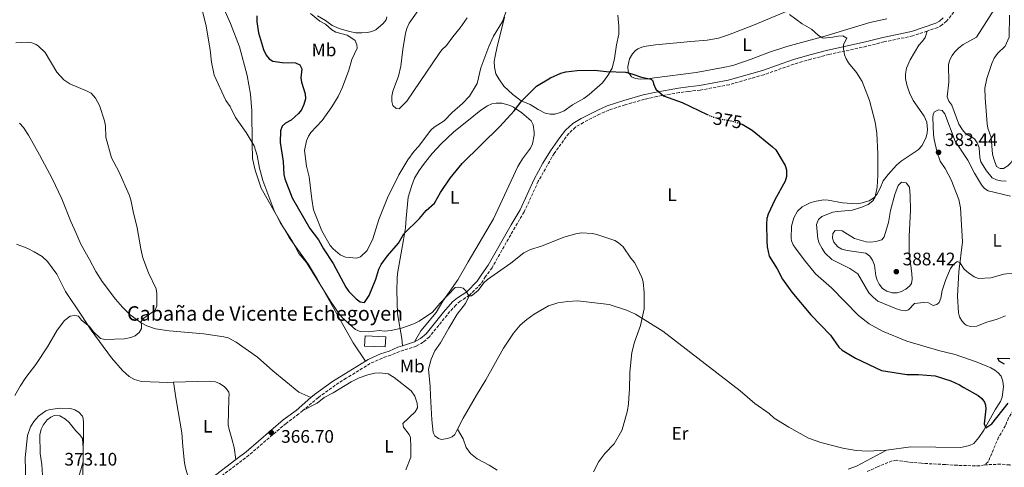
# Model space of a CAD drawing. Units: metres. Extents: x 628812 to 632289, y 4681037 to 4683414.
# Drawn here: x 629825 to 630368, y 4682524 to 4682771 of the extents above; entities that cross this region are included whole.
import ezdxf
from ezdxf.enums import TextEntityAlignment as Align

# ---------------------------------------------------------------- set-up
doc = ezdxf.new("R2010")
doc.units = ezdxf.units.M
doc.header["$MEASUREMENT"] = 0
doc.linetypes.add('DGN Style 3', pattern=[2.435890702152634, 1.739921930109024, -0.6959687720436097])
doc.linetypes.add('DGN Style 5', pattern=[1.217945351076317, 0.5219765790327072, -0.6959687720436097])
for name, color, linetype, lineweight in [('Barranco lineal', 142, 'DGN Style 3', 13), ('Camino', 7, 'DGN Style 3', 0), ('Cota de curva de nivel directora', 7, 'Continuous', 0), ('Cota de punto acotado terreno', 7, 'Continuous', 0), ('Curva de nivel directora', 30, 'Continuous', 30), ('Curva de nivel directora no vista', 30, 'DGN Style 5', 30), ('Curva de nivel intermedia', 30, 'Continuous', 0), ('Edificio', 1, 'Continuous', 13), ('Etiqueta de uso rústico', 92, 'Continuous', 0), ('Línea de cambio de uso (parcela vista)', 92, 'Continuous', 0), ('Margen derecho', 7, 'Continuous', 0), ('Punto acotado terreno (símbolo)', 7, 'Continuous', 0), ('Texto de Borda', 7, 'Continuous', 0)]:
    doc.layers.add(name, color=color, linetype=linetype, lineweight=lineweight)
doc.styles.add('Style-Arial', font='arial.ttf')

# ---------------------------------------------------------------- blocks, each defined once
blk = doc.blocks.new('5PATER')
at = {"layer": 'Punto acotado terreno (símbolo)', "linetype": 'Continuous', "lineweight": 0}
h = blk.add_hatch(color=51, dxfattribs=at)
edge = h.paths.add_edge_path()
edge.add_ellipse((0, 0), major_axis=(-0.1095731443231308, -0.1110710700762829), ratio=0.9994222409660317, start_angle=0, end_angle=360)

msp = doc.modelspace()

# ---------------------------------------------------------------- linework, layer by layer
at = {"layer": 'Barranco lineal', "color": 142, "linetype": 'DGN Style 3', "lineweight": 13}
for points in [[(630376.8200000003, 4682562.59, 373.7400000000052), (630373.3399999999, 4682555.51, 373.5899999999965), (630370.5, 4682551.33, 373.5899999999965), (630368.9000000004, 4682546.980000001, 373.5899999999965), (630365.0499999998, 4682540.539999999, 373.4799999999959), (630359.2599999999, 4682527.01, 373.179999999993), (630357.3600000005, 4682525.33, 373.179999999993)], [(630357.3600000005, 4682525.33, 373.179999999993), (630357.2699999996, 4682525.25, 373.179999999993), (630354.6399999997, 4682524.720000001, 373.179999999993), (630342.3200000003, 4682525.060000001, 373.179999999993), (630335.6600000003, 4682525.5, 373.179999999993), (630322.4800000006, 4682526.180000001, 372.6000000000058), (630314.4900000002, 4682526.930000001, 372.3600000000006), (630308.6699999999, 4682527.810000001, 371.9400000000023), (630306.2300000006, 4682527.460000001, 371.9799999999959), (630298.5, 4682524.369999999, 372.070000000007), (630292.0300000003, 4682521.380000001, 371.9400000000023)], [(630513.3700000001, 4682478.289999999, 377.0500000000029), (630500.5300000003, 4682482.130000001, 376.7700000000041), (630497.54, 4682482.189999999, 376.7700000000041), (630484.9000000004, 4682484.630000001, 376.6300000000047), (630474.0499999998, 4682485.350000001, 376.6300000000047), (630459.6600000003, 4682486.789999999, 376.3600000000006), (630452.2599999999, 4682488.039999999, 376.2799999999988), (630447.3899999997, 4682489.16, 375.9400000000023), (630442.8099999997, 4682491.16, 375.6499999999942), (630439.0199999996, 4682493.970000001, 375.4499999999971), (630433.1399999997, 4682499.07, 375.3899999999995), (630422.7599999999, 4682509.039999999, 374.8399999999965), (630419.6500000004, 4682510.850000001, 374.8399999999965), (630411.6299999999, 4682516.539999999, 374.7100000000065), (630409.5, 4682517.84, 374.7100000000065), (630405.6600000003, 4682519.560000001, 374.6600000000035), (630398.4600000001, 4682521.630000001, 374.4600000000065), (630383.8600000005, 4682523.77, 373.8800000000047), (630371.1500000004, 4682525.25, 373.7400000000052), (630366.1799999997, 4682525.680000001, 373.179999999993), (630357.3600000005, 4682525.33, 373.179999999993)]]:
    msp.add_polyline3d(points, dxfattribs=at)
at = {"layer": 'Camino', "color": 7, "linetype": 'DGN Style 3', "lineweight": 0}
for points in [[(630361.6200000005, 4682808.440000003, 382.8300000000018), (630355.6599999992, 4682803.489999999, 382.9900000000052), (630351.7800000012, 4682798.539999999, 383.270000000004), (630347.6700000007, 4682792.039999999, 383.4600000000065), (630345.5499999995, 4682787.800000001, 383.4600000000065), (630342.3900000012, 4682779.56, 383.5700000000072), (630340.3099999981, 4682775.309999999, 383.5899999999966), (630336.3200000004, 4682770.38, 383.5899999999966), (630333.920000002, 4682768.25, 383.3300000000019), (630331.4699999979, 4682766.88, 383.270000000004), (630325.5599999981, 4682764.870000003, 382.8399999999966)], [(630325.5599999981, 4682764.870000003, 382.8399999999966), (630317.659999999, 4682762.190000002, 382.270000000004), (630301.7499999988, 4682758.9, 381.1900000000024), (630292.0899999985, 4682756.430000001, 380.6000000000059), (630271.3700000006, 4682751.920000002, 379.2599999999947), (630261.4499999986, 4682749.380000001, 378.8000000000029), (630251.9699999992, 4682746.530000003, 378.1300000000047), (630235.3700000007, 4682740.730000001, 377.3800000000047), (630216.2699999989, 4682735.25, 376.2899999999937), (630200.2499999994, 4682732.239999999, 375.800000000003), (630193.8799999991, 4682731.56, 375.4700000000012), (630188.6599999999, 4682730.88, 375.800000000003), (630176.3999999977, 4682728.739999998, 374.8399999999966), (630169.489999999, 4682727.170000002, 374.6100000000007), (630158.8200000003, 4682724.149999999, 373.8000000000029), (630149.77, 4682721.15, 373.6199999999953), (630144.7299999996, 4682718.980000002, 373.3399999999965), (630135.8, 4682714.430000002, 372.979999999996), (630131.37, 4682711.74, 372.8399999999966), (630127.6700000007, 4682708.380000001, 372.6399999999995), (630119.6299999986, 4682697.31, 372.1399999999995), (630110.8700000012, 4682681.88, 371.6100000000005), (630103.0500000003, 4682665.010000002, 371.0099999999948), (630098.03, 4682656.560000001, 370.5299999999989), (630085.3200000008, 4682634.13, 370.1399999999994), (630081.6900000009, 4682629.270000001, 370.1399999999994), (630079.1400000005, 4682625.190000001, 370.0700000000069), (630072.9299999991, 4682619, 370.0099999999949)], [(630072.9299999991, 4682619, 370.0099999999949), (630067.7999999992, 4682615.620000003, 369.6999999999971), (630065.3399999982, 4682613.580000003, 369.6100000000006), (630060.4699999979, 4682608.059999999, 369.6199999999955), (630050.7399999981, 4682595.960000002, 369.3399999999966), (630047.2899999992, 4682592.989999999, 369.4100000000036), (630043.5699999998, 4682590.920000002, 369.4700000000012), (630034.2100000011, 4682587.920000002, 369.4100000000036), (630029.4099999999, 4682585.840000001, 369.3399999999966), (630024.7099999995, 4682584.27, 369.2100000000065), (630018.0199999994, 4682581.270000001, 368.8999999999941), (630004.8000000007, 4682573.170000002, 367.8399999999966), (629998.75, 4682569.29, 367.6100000000007), (629989.4400000004, 4682562.489999998, 367.270000000004), (629980.9099999988, 4682555.290000001, 366.9600000000065)], [(629980.9099999988, 4682555.290000001, 366.9600000000065), (629978.6800000003, 4682553.410000001, 366.8800000000047), (629971.5900000003, 4682548.239999998, 366.6699999999983), (629951.0899999992, 4682530.59, 366.2400000000054), (629931.8199999997, 4682515.960000001, 365.229999999996), (629928.1099999994, 4682513.350000002, 365.0599999999977)]]:
    msp.add_polyline3d(points, dxfattribs=at)
at = {"layer": 'Curva de nivel directora', "color": 30, "linetype": 'Continuous', "lineweight": 30, "elevation": 375, "flags": 128}
for points in [[(629955.5100000004, 4682773.220000001), (629955.5599999997, 4682770.04), (629956.3799999999, 4682763.910000001), (629959.1299999993, 4682754.630000001), (629960.6, 4682751.480000001), (629962.2499999995, 4682749.520000001), (629964.3599999995, 4682748.180000001), (629969.4400000002, 4682747.550000002), (629976.7499999991, 4682747.350000001), (629979.1499999998, 4682746.130000001), (629980.2999999986, 4682743.990000002), (629979.789999999, 4682739.070000002), (629980.1899999991, 4682736.610000002), (629982.2099999996, 4682730.280000002), (629982.29, 4682727.430000001), (629981.4699999997, 4682724.369999999), (629980.0599999994, 4682721.279999999), (629978.4900000005, 4682719.330000001), (629974.42, 4682715.740000002), (629971.3800000001, 4682714.02), (629969.4699999992, 4682712.42), (629968.4499999998, 4682709.789999999), (629968.3200000002, 4682703.380000001), (629970.0300000003, 4682692.850000001)], [(629970.0300000003, 4682692.850000001), (629970.39, 4682685.62), (629971.0199999983, 4682683.199999999), (629975.0300000003, 4682672.850000001), (629984.769999999, 4682655.810000001), (629989.4400000004, 4682649.58), (629992.2199999989, 4682644.66), (629997.619999999, 4682636.480000001), (630004.5999999995, 4682623.41), (630006.1999999998, 4682621.040000001), (630010.3999999998, 4682616.970000001), (630012.5199999987, 4682615.27), (630014.8999999993, 4682614.91), (630017.4499999996, 4682618.83), (630021.2599999983, 4682627.920000001), (630022.8399999986, 4682633.350000001), (630024.1999999997, 4682635.880000004), (630027.6299999985, 4682640.699999999), (630033.61, 4682647.690000001), (630036.6699999998, 4682652.840000001), (630045.2699999987, 4682661.380000002), (630048.9299999998, 4682665.720000003), (630053.5700000002, 4682669.800000002), (630056.8600000002, 4682675.760000001), (630062.2200000002, 4682683.580000001), (630068.8499999997, 4682691.789999999), (630089.5699999998, 4682712.170000002), (630097.61, 4682720.880000002), (630101.7200000003, 4682726.380000001), (630109.8899999999, 4682734.500000001), (630117.6700000005, 4682738.970000002), (630123.3099999999, 4682741.550000001), (630126.1399999997, 4682742.29), (630132.3899999993, 4682743.000000001), (630141.9099999989, 4682743.180000001), (630148.4899999994, 4682742.550000002), (630158.9400000009, 4682742.150000002), (630162.6099999989, 4682741.289999999), (630167.9499999988, 4682739.380000004), (630173.1900000002, 4682738.380000001), (630174.2099999995, 4682737.310000001), (630174.5400000003, 4682735.720000002), (630175.8500000001, 4682732.86), (630180.0399999989, 4682729.020000001), (630190.2499999991, 4682725.380000002), (630204.1200000006, 4682718.820000002)], [(630222.7399999998, 4682713.630000001), (630223.379999999, 4682713.410000003), (630228.9400000002, 4682710.170000001), (630240.2799999992, 4682700.980000002), (630242.0499999995, 4682699.210000002), (630247.1999999993, 4682690.630000001), (630247.8499999997, 4682688.210000004), (630247.8399999986, 4682684.5), (630247.1700000003, 4682682.01), (630241.4900000007, 4682671.67), (630237.8200000006, 4682663.770000001), (630237.1199999986, 4682661.37), (630236.8100000002, 4682658.470000002), (630237.0999999985, 4682648.84), (630237.3399999999, 4682645.740000002), (630238.4100000006, 4682640.490000002), (630242.7099999988, 4682633.470000001), (630245.6900000006, 4682627.910000003), (630250.8899999995, 4682620.699999999), (630261.4199999995, 4682608.230000001), (630272.2300000011, 4682596.980000001), (630276.7500000006, 4682590.289999999), (630278.5900000002, 4682588.590000001), (630286.04, 4682584.150000001), (630300.4399999991, 4682577.41), (630314.4400000002, 4682575.26), (630320.7599999991, 4682575.190000001), (630329.9300000002, 4682574.41), (630338.7199999989, 4682571.630000002), (630343.54, 4682569.5), (630345.8600000002, 4682568.029999999), (630353.7599999993, 4682563.529999999), (630355.8099999991, 4682562.03), (630357.2300000006, 4682559.939999999), (630357.7400000002, 4682558.34), (630357.919999999, 4682556.180000001), (630357.0400000005, 4682547.91), (630357.91, 4682545.76), (630361.2499999994, 4682547.939999999), (630370.2300000003, 4682559.420000002)], [(630368.3799999997, 4682580.980000002), (630365.3399999999, 4682582.550000001), (630364.6400000001, 4682584.16), (630371.1800000003, 4682584.010000001)]]:
    msp.add_lwpolyline(points, dxfattribs=at)
at = {"layer": 'Curva de nivel directora no vista', "color": 30, "linetype": 'DGN Style 5', "lineweight": 30, "elevation": 375, "flags": 128}
msp.add_lwpolyline([(630204.1200000006, 4682718.820000002), (630206.6699999988, 4682717.620000001), (630212.0199999998, 4682716.190000001), (630218.1899999989, 4682715.170000001), (630222.7399999998, 4682713.630000001)], dxfattribs=at)
at = {"layer": 'Curva de nivel intermedia', "color": 30, "linetype": 'Continuous', "lineweight": 0, "flags": 128}
for points, elevation in [([(629923.4700000014, 4682784.249999999), (629927.5500000005, 4682767.55), (629929.740000001, 4682754.579999999), (629930.4299999995, 4682747.74), (629931.9699999995, 4682740.58), (629938.4100000013, 4682726.480000001), (629940.7300000014, 4682723.26), (629943.76, 4682717.050000001), (629949.6100000017, 4682708.84), (629954.0300000008, 4682701.42), (629955.6900000015, 4682696.09), (629956.9299999997, 4682689.180000001), (629958.7100000011, 4682682.249999999), (629964.7999999998, 4682666.180000001), (629968.3400000003, 4682659.100000001), (629975.1799999999, 4682648.63), (629978.6700000013, 4682642.080000001), (629982.9299999994, 4682637.119999998), (629996.230000001, 4682615.759999999), (630001.2800000003, 4682608.07), (630003.4400000017, 4682605.679999999), (630009.9900000007, 4682600.109999998), (630012.4900000019, 4682598.92), (630017.0200000004, 4682598.79), (630023.1800000005, 4682599.440000001), (630026.0400000016, 4682599.149999999), (630029.5500000007, 4682599.489999999), (630035.350000001, 4682600.73), (630042.0700000002, 4682603.13), (630045.0300000017, 4682604.730000001), (630052.3800000009, 4682609.609999998), (630056.6700000003, 4682614.659999999), (630065.0200000008, 4682623.34), (630066.9499999998, 4682623.5), (630069.3700000006, 4682622.880000001), (630070.8600000015, 4682621.409999999), (630072.5500000013, 4682618.679999998), (630074.0399999998, 4682618.609999999), (630077.4500000007, 4682621.479999999), (630081.0200000004, 4682625.929999999), (630082.7999999995, 4682627.689999999), (630095.7700000004, 4682636.77), (630102.9000000005, 4682642.430000001), (630106.66, 4682644.210000001)], 370.0000000000001), ([(630093.9000000017, 4682777.92), (630091.13, 4682770.179999999), (630086.2300000006, 4682761.970000002), (630083.5500000005, 4682756.260000001), (630079.2099999997, 4682744.56), (630077.1900000015, 4682735.819999999), (630072.8100000005, 4682728.899999999), (630069.0199999996, 4682724.92), (630063.3300000011, 4682719.909999999), (630058.8200000006, 4682715.199999998), (630053.4300000014, 4682711.769999999), (630051.5200000004, 4682710.140000001), (630044.8200000015, 4682701.190000001), (630042.3200000003, 4682698.579999999), (630038.9100000017, 4682693.67), (630033.9400000006, 4682685.49), (630027.670000001, 4682672.77), (630022.7900000016, 4682660.789999999), (630019.5300000005, 4682650.21), (630016.3299999997, 4682643.649999999), (630012.6399999994, 4682640.259999999), (630010.44, 4682639.480000001), (630004.3400000002, 4682640.02), (630001.4500000001, 4682641.289999999), (629997.6200000013, 4682644.609999998), (629995.9600000004, 4682646.49), (629991.4400000009, 4682654.49), (629987.8400000001, 4682663.319999999), (629986.8400000009, 4682666.23), (629985.7700000004, 4682671.980000001), (629984.4300000013, 4682684.429999999), (629982.9800000008, 4682690.199999999), (629981.8099999997, 4682698.87), (629982.9299999994, 4682704.25), (629983.9199999997, 4682706.779999998), (629985.2100000015, 4682708.92), (629991.5500000005, 4682715.529999998), (629996.9100000004, 4682723.01), (630000.4500000009, 4682728.740000002), (630002.7199999996, 4682733.859999999), (630006.2100000011, 4682743.279999998), (630007.8400000005, 4682749.220000001), (630010.7900000009, 4682755.38), (630010.7400000017, 4682757.279999999), (630009.7000000002, 4682759.56), (630007.4300000014, 4682761.279999998), (630005.2800000012, 4682762.55), (629999.0100000015, 4682764.31), (629996.8500000001, 4682765.57), (629993.3499999997, 4682768.719999999), (629990.2800000008, 4682770.4), (629985.1900000013, 4682774.59)], 380.0000000000001), ([(630034.1399999997, 4682721.91), (630032.3200000002, 4682722.189999999), (630030.6399999993, 4682723.819999999), (630029.9700000011, 4682726.039999999), (630030.0899999995, 4682728.890000001), (630030.5499999999, 4682731.579999999), (630033.6600000013, 4682740.009999998), (630034.940000002, 4682745.529999999), (630036.0799999997, 4682754.77), (630037.5400000016, 4682763.789999999), (630038.2000000009, 4682766.189999999), (630039.6600000005, 4682769.210000001), (630046.7900000007, 4682779.27)], 384.9999999999999), ([(630369.1500000008, 4682682.039999999), (630366.320000001, 4682682.180000001), (630363.8400000001, 4682682.740000002), (630361.5600000002, 4682683.769999999), (630358.3600000015, 4682687.740000002), (630355.1500000019, 4682692.630000002), (630354.610000001, 4682695.07), (630354.250000001, 4682700.460000001), (630353.1400000001, 4682703.099999999), (630351.740000001, 4682705.329999999), (630346.7099999995, 4682708.329999999), (630345.1000000002, 4682710.24), (630343.1399999999, 4682713.380000001), (630339.2100000005, 4682723.949999998), (630337.5699999998, 4682726.230000001), (630336.6900000015, 4682728.570000002), (630337.4699999993, 4682736.689999999), (630337.3700000009, 4682746.189999999), (630337.9600000011, 4682748.609999999), (630339.3200000002, 4682751.380000001), (630340.820000002, 4682753.380000002), (630343.0500000005, 4682755.579999999), (630345.4500000011, 4682757.36), (630352.8699999996, 4682761.550000001), (630364.1900000009, 4682779.34)], 385), ([(630071.5200000008, 4682772.13), (630067.7200000009, 4682766.63), (630063.6300000006, 4682761.699999998), (630060.2199999997, 4682756.96), (630057.6800000005, 4682754.52), (630056.1400000005, 4682752.539999999), (630038.2000000009, 4682726.140000002), (630034.1399999997, 4682721.91)], 384.9999999999999), ([(630249.5100000005, 4682774.019999999), (630256.6600000008, 4682768.88), (630261.8100000008, 4682765.880000001), (630265.6700000009, 4682762.449999999), (630267.7300000016, 4682761.150000001), (630268.3700000009, 4682760.980000001), (630273.5300000019, 4682761.48), (630276.5400000005, 4682762.13), (630279.0400000017, 4682762.279999999), (630281.1699999997, 4682761.019999999), (630279.490000001, 4682757.499999999), (630279.4599999997, 4682755), (630280.0200000008, 4682751.810000001), (630280.8900000001, 4682749.460000001), (630282.1599999998, 4682747.279999999), (630286.5700000019, 4682742.02), (630289.7800000017, 4682737.069999999), (630293.7900000017, 4682726.600000001), (630296.8000000002, 4682714.5), (630297.7900000004, 4682708.529999998), (630298.2799999999, 4682697.06), (630298.4000000006, 4682685.269999999), (630298.0000000005, 4682678.59), (630296.8600000006, 4682673.319999999), (630295.5900000011, 4682671.17), (630292.9600000002, 4682669.119999999), (630289.5700000017, 4682667.59), (630284.2699999998, 4682665.92), (630275.9999999995, 4682665.289999999), (630273.5499999998, 4682664.779999999), (630267.4400000012, 4682662.470000001), (630265.5900000003, 4682660.840000001), (630264.4100000003, 4682658.04), (630265.1700000003, 4682650.189999999), (630265.91, 4682647.730000001), (630267.5500000007, 4682644.74), (630269.1800000002, 4682642.439999999), (630272.8800000015, 4682638.8), (630282.8200000013, 4682633.83), (630287.3400000009, 4682630.869999999), (630293.4699999997, 4682620.380000002), (630295.7899999999, 4682617.869999999), (630298.4400000009, 4682615.75), (630308.5999999997, 4682611.4), (630311.0200000005, 4682610.699999998), (630313.4800000014, 4682610.42), (630315.3400000011, 4682610.980000001), (630318.6900000017, 4682614.470000001), (630323.5399999997, 4682615.039999999), (630326.4200000009, 4682614.81), (630328.8200000015, 4682613.37), (630330.88, 4682613.789999997), (630332.200000001, 4682615.010000001), (630333.2100000012, 4682617.310000001), (630333.9700000013, 4682621.52), (630335.8200000019, 4682627.720000001), (630338.4200000016, 4682633.679999999), (630339.9300000003, 4682635.750000001), (630342.2500000005, 4682637.599999999), (630343.6200000006, 4682636.98), (630346.0000000009, 4682633.359999998), (630348.3500000002, 4682631.26), (630351.5599999999, 4682629.179999999), (630354.0200000008, 4682628.27), (630360.8000000002, 4682628.58), (630367.9700000006, 4682630.569999999), (630374.0500000003, 4682631.380000001)], 380.0000000000001), ([(630380.2000000015, 4682695.970000001), (630379.0999999996, 4682696.500000001), (630376.2499999999, 4682696.939999999), (630374.1500000008, 4682696.08), (630372.9999999999, 4682694.5), (630371.9400000003, 4682692.210000001), (630370.1600000011, 4682690.45), (630367.7000000002, 4682688.960000001), (630365.8400000005, 4682688.900000001), (630363.9200000004, 4682690.019999999), (630362.3300000012, 4682694.259999999), (630361.7099999998, 4682696.930000001), (630360.8499999993, 4682706.159999999), (630359.0800000012, 4682711.239999999), (630358.6500000021, 4682713.699999998), (630357.5800000015, 4682728.059999999), (630357.51, 4682733.399999999), (630358.5400000004, 4682738.689999999), (630361.2300000016, 4682746.890000001), (630362.5200000012, 4682749.930000001), (630364.4800000016, 4682752.480000001), (630368.5800000008, 4682756.449999998), (630370.8099999992, 4682761.5), (630371.12, 4682773.599999999)], 390), ([(629822.4800000014, 4682758.41), (629828.6799999995, 4682758.759999999), (629831.2000000008, 4682758.369999998), (629833.5900000002, 4682757.499999999), (629834.9100000013, 4682756.59), (629838.6799999997, 4682753.100000001), (629845.1100000005, 4682742.25), (629848.9600000017, 4682737.919999998), (629852.14, 4682735.71), (629861.8699999999, 4682731.73), (629864.0500000013, 4682730.52), (629866.4100000015, 4682727.8), (629868.610000001, 4682723.699999998), (629871.2799999998, 4682715.380000001), (629871.85, 4682712.569999999), (629872.1800000007, 4682706.190000001), (629875.1500000012, 4682694.779999999), (629879.320000002, 4682687.359999998), (629884.9700000003, 4682674.48), (629885.88, 4682671.649999999), (629887.1200000006, 4682665.239999999), (629889.4600000008, 4682656.279999998), (629891.3800000009, 4682644.579999999), (629892.5499999998, 4682639.550000001), (629895.6299999999, 4682631.41), (629899.9300000004, 4682622.51), (629900.3200000017, 4682620.029999998), (629900.3000000014, 4682613.039999999), (629899.4000000006, 4682610.699999998), (629893.0300000004, 4682606.250000001), (629891.4500000002, 4682604.310000001), (629891.7400000007, 4682603.079999999), (629891.7000000004, 4682600.569999998), (629890.4700000011, 4682598.42), (629888.3000000007, 4682596.489999999), (629885.9600000005, 4682595.56), (629882.4700000014, 4682594.88), (629871.51, 4682594.470000002), (629869.0900000016, 4682595.090000001), (629865.0700000006, 4682599), (629862.9900000017, 4682601.710000001), (629858.5999999996, 4682605.300000001), (629856.9500000001, 4682607.369999998), (629854.82, 4682607.869999999), (629852.3900000004, 4682607.410000001), (629849.3200000015, 4682605.07), (629845.2800000003, 4682599.619999999), (629839.8100000008, 4682590.48), (629833.3700000012, 4682580.749999999), (629827.9400000019, 4682573.57), (629824.7300000022, 4682568.680000001), (629821.9000000004, 4682563.599999999)], 365.0000000000001), ([(630308.9500000007, 4682620.24), (630306.1900000002, 4682620.289999997), (630303.3300000014, 4682621.180000001), (630300.9300000009, 4682622.65), (630299.030000001, 4682625.009999998), (630297.92, 4682627.25), (630297.1700000013, 4682629.66), (630296.4699999995, 4682635.659999999), (630295.4500000002, 4682638.300000001), (630293.860000001, 4682640.519999999), (630291.7000000017, 4682642.159999999), (630281.4700000014, 4682643.71), (630278.5099999999, 4682644.51), (630276.3200000015, 4682645.699999999), (630273.9800000013, 4682648.369999998), (630273.4100000013, 4682650.55), (630273.5300000019, 4682653.050000001), (630274.8200000017, 4682654.74), (630278.6000000014, 4682654.460000001), (630285.5300000004, 4682650.279999999), (630291.9100000019, 4682648.41), (630294.4100000008, 4682648.300000001), (630297.2800000008, 4682648.659999998), (630300.570000001, 4682649.59), (630301.8700000017, 4682651.249999999), (630304.3300000007, 4682659.15), (630305.3299999996, 4682665.74), (630307.7600000015, 4682674.609999999), (630309.6400000014, 4682679.550000001), (630311.4400000006, 4682681.399999999), (630313.9200000018, 4682681.029999998), (630315.7900000003, 4682678.710000001), (630316.2000000017, 4682673.8), (630316.3100000012, 4682665.81), (630315.6200000005, 4682651.66), (630315.7400000012, 4682642.119999998), (630317.1700000016, 4682630.930000001), (630317.2300000021, 4682627.919999998), (630316.9800000016, 4682625.369999998), (630316.0000000005, 4682624.199999999), (630313.7499999995, 4682622.42), (630311.3500000013, 4682620.970000001), (630308.9500000007, 4682620.24)], 384.9999999999999), ([(630106.66, 4682644.210000001), (630112.6100000001, 4682646.090000001), (630124.9300000004, 4682651.050000001), (630131.6600000006, 4682652.949999998), (630134.6700000013, 4682653.359999999), (630140.7700000012, 4682653.09), (630143.2099999997, 4682652.539999999), (630153.0900000016, 4682649.130000001), (630155.2400000017, 4682647.880000001), (630157.7499999995, 4682645.769999999), (630161.9299999994, 4682639.359999998), (630163.9200000009, 4682637.020000001), (630165.5300000003, 4682634.34), (630168.0200000004, 4682628.819999999), (630168.7700000012, 4682626.430000001), (630169.2600000007, 4682620.520000001), (630169.2899999998, 4682611.449999999), (630167.2500000015, 4682602.31), (630164.0199999993, 4682593.11), (630162.4600000014, 4682587.33), (630161.4300000009, 4682576.42), (630161.3000000013, 4682566.699999999), (630161.1200000002, 4682565.159999999), (630160.7500000015, 4682559.029999998), (630160.1300000001, 4682555.269999999), (630157.8200000012, 4682546.689999999), (630156.9299999992, 4682544.359999998), (630152.8500000001, 4682536.83), (630147.5700000006, 4682531.550000001), (630144.2900000016, 4682527.08), (630141.4200000016, 4682521.439999999)], 370.0000000000001), ([(629837.0700000004, 4682519.609999998), (629836.7000000017, 4682525.439999999), (629835.8000000007, 4682531.58), (629835.7200000003, 4682541.909999998), (629836.3700000008, 4682544.970000001), (629837.4600000017, 4682547.220000001), (629839.7300000002, 4682550.109999999), (629841.7199999995, 4682551.619999998), (629843.5600000013, 4682552.51), (629846.6799999995, 4682552.42), (629849.7900000007, 4682550.619999999), (629851.7900000013, 4682548.689999998), (629855.5199999996, 4682544.019999999), (629857.7200000013, 4682541.909999998), (629859.1400000006, 4682539.850000001), (629859.6500000001, 4682534.57), (629859.6200000012, 4682527.029999999), (629855.4300000002, 4682512.599999999)], 370.0000000000001)]:
    msp.add_lwpolyline(points, dxfattribs=dict(at, elevation=elevation))
at = {"layer": 'Edificio', "color": 1, "linetype": 'Continuous', "lineweight": 13, "extrusion": (-0.008939200631625741, -0.2502976176959175, 0.968127674053281), "elevation": -1177313.661999965, "flags": 128}
msp.add_lwpolyline([(462496.170067939, 4552325.740076678), (462496.1714956, 4552319.910737267), (462484.6841765041, 4552319.910737267), (462484.833010187, 4552325.735584663), (462496.170067939, 4552325.740076678)], close=True, dxfattribs=at)
at = {"layer": 'Edificio', "color": 51, "linetype": 'Continuous', "lineweight": 13, "extrusion": (-0.008939200631625741, -0.2502976176959175, 0.968127674053281), "elevation": -1177313.661999965, "flags": 128}
msp.add_lwpolyline([(462496.1714956, 4552319.910737267), (462484.6841765041, 4552319.910737267), (462484.833010187, 4552325.735584663), (462496.170067939, 4552325.740076678), (462496.1714956, 4552319.910737267)], dxfattribs=at)
at = {"layer": 'Línea de cambio de uso (parcela vista)', "color": 92, "linetype": 'Continuous', "lineweight": 0}
for points in [[(629920.8499999996, 4682807.449999999, 370.6300000000047), (629924.7000000002, 4682798.949999999, 370.7599999999948), (629937.1699999999, 4682777.380000001, 370.9600000000065), (629940.8799999999, 4682769.09, 370.8999999999942), (629945.8200000003, 4682756.109999999, 371.3600000000006), (629950.0599999997, 4682740.26, 371.2700000000041), (629952.0099999999, 4682730.01, 371.25), (629952.6600000003, 4682720.730000001, 370.8899999999995), (629952.8600000005, 4682702.92, 369.679999999993), (629953.1399999997, 4682694.430000001, 369.5299999999988), (629954.4800000006, 4682688.08, 369.429999999993), (629957.8799999999, 4682678.189999999, 369.5500000000029), (629973.2999999998, 4682650.810000001, 369.9900000000052), (629984.0599999997, 4682636.029999999, 370.1000000000058), (629988.8799999999, 4682627.630000001, 370.0800000000018), (630008.5899999999, 4682592.619999999, 369), (630015.4699999997, 4682582.65, 368.7899999999936)], [(630027.25, 4682772.65, 380.8999999999942), (630026.8200000003, 4682771.02, 381.0200000000041), (630025.2400000002, 4682769.100000001, 381.1300000000047), (630021.1799999997, 4682765.480000001, 381.2200000000012), (630018.9400000004, 4682764.630000001, 381.3600000000006), (630016.4900000002, 4682764.130000001, 381.3500000000058), (630013.3700000001, 4682763.800000001, 380.9900000000052), (630010.0999999996, 4682763.880000001, 380.570000000007), (630006.7199999997, 4682764.600000001, 380.4100000000035), (630000.9500000002, 4682766.359999999, 380.3099999999977), (629996.9900000002, 4682767.970000001, 380.2200000000012), (629993.2999999998, 4682770.67, 380.2899999999936), (629989, 4682773.199999999, 380.2299999999959)], [(630154.8499999996, 4682773.66, 378.6999999999971), (630155.2800000003, 4682767.58, 377.9900000000052), (630155.29, 4682763.189999999, 377.2299999999959), (630154.1200000001, 4682757.279999999, 376.5599999999977), (630153.0099999999, 4682749.619999999, 376.1600000000035), (630151.5999999996, 4682744.310000001, 375.5), (630149.2400000002, 4682740.359999999, 374.8300000000018), (630146.4000000004, 4682736.26, 374.3899999999995), (630139, 4682729.77, 373.5500000000029), (630136, 4682727.689999999, 373.3999999999942), (630129.8399999999, 4682724.199999999, 373.1000000000058), (630125.1200000001, 4682720.850000001, 372.9600000000065), (630122.9199999999, 4682719.930000001, 372.8999999999942), (630119.9699999997, 4682719.029999999, 373.1600000000035), (630117.4699999997, 4682719.01, 373.2200000000012), (630114.6699999999, 4682719.609999999, 373.4100000000035), (630110.79, 4682721.550000001, 374.0299999999988), (630106.3499999996, 4682724.24, 374.6300000000047), (630101.4400000004, 4682726.25, 375.1000000000058), (630096.8200000003, 4682729.82, 375.7599999999948), (630091.7999999998, 4682734.380000001, 376.4900000000052), (630089.04, 4682738.449999999, 377.4100000000035), (630087.5099999999, 4682741.220000001, 377.7200000000012), (630086.6100000005, 4682744.850000001, 378.0800000000018), (630086.5899999999, 4682748.050000001, 378.6499999999942), (630087.0099999999, 4682750.92, 378.7899999999936), (630088.0899999999, 4682756.289999999, 378.9600000000065), (630090.8200000003, 4682766.49, 380.0899999999965), (630092.2000000002, 4682772.449999999, 380.0899999999965)], [(630167.04, 4682738.279999999, 375.0899999999965), (630164.6399999997, 4682738.65, 375.0899999999965), (630162.3399999999, 4682739.51, 375.1999999999971), (630160.5499999998, 4682742.27, 375.3399999999965), (630160.2800000003, 4682745.24, 375.4900000000052), (630161.2999999998, 4682749.480000001, 375.9600000000065), (630162.8300000001, 4682752.300000001, 375.8300000000018), (630164.5300000003, 4682754.15, 375.929999999993), (630165.75, 4682754.970000001, 376.0200000000041), (630168.0599999997, 4682755.980000001, 376.3000000000029), (630170.4500000002, 4682756.600000001, 376.5500000000029), (630175.5199999996, 4682757.34, 376.5200000000041), (630195.0499999998, 4682759.09, 377.679999999993), (630204.04, 4682759.859999999, 377.8600000000006), (630210.3399999999, 4682761.01, 377.7700000000041), (630215.8600000005, 4682762.84, 377.6199999999953), (630229.7599999999, 4682768.07, 379.0899999999965), (630248.6399999997, 4682775.949999999, 380.1999999999971)], [(630303.3799999999, 4682771.699999999, 382.6900000000023), (630293.9199999999, 4682769.640000001, 382.0399999999936), (630269.0999999996, 4682762.07, 380.320000000007), (630248.0599999997, 4682756.380000001, 378.7799999999988), (630238.5999999996, 4682753.210000001, 378.0899999999965), (630228.4800000006, 4682749.33, 377.3600000000006), (630218.2400000002, 4682745.9, 377.3699999999953), (630212.9000000004, 4682744.689999999, 377.0899999999965), (630198.04, 4682741.9, 376.820000000007), (630175.0999999996, 4682739.09, 375.6900000000023), (630171.3300000001, 4682738.42, 375.0899999999965), (630167.04, 4682738.279999999, 375.0899999999965)], [(630325.5599999997, 4682764.869999999, 382.8399999999965), (630324.4299999997, 4682761.24, 383.0399999999936), (630323.04, 4682759.210000001, 383.0299999999988), (630321.0499999998, 4682757.060000001, 382.9100000000035), (630316.1900000004, 4682749.01, 382.8399999999965), (630314.2300000006, 4682744.42, 382.6000000000058), (630313.6200000001, 4682741.100000001, 382.5200000000041), (630313.6900000004, 4682738.58, 382.5), (630314.2800000003, 4682735.100000001, 382.5399999999936), (630315.7599999999, 4682730.77, 382.6199999999953), (630317.9100000003, 4682726.529999999, 382.7100000000065), (630324.0099999999, 4682717.800000001, 382.7899999999936), (630325.3899999997, 4682714.630000001, 382.7400000000052), (630325.8099999997, 4682710.51, 382.6699999999983), (630325.6200000001, 4682708.75, 382.6399999999995), (630325.0199999996, 4682706.33, 382.6100000000006), (630322.8099999997, 4682701.619999999, 382.5299999999988), (630320.6799999997, 4682699.220000001, 382.4400000000023), (630311.2699999996, 4682693.039999999, 381.4700000000012), (630308.7199999997, 4682690.75, 381.1399999999995), (630304.1299999999, 4682685.699999999, 380.7299999999959), (630301.2400000002, 4682682.180000001, 380.7799999999988), (630299.7300000006, 4682678.17, 380.5800000000018), (630297.7800000003, 4682674.59, 380.4499999999971), (630296.1399999997, 4682672.710000001, 380.3899999999995), (630293.6200000001, 4682671.180000001, 380.2100000000065), (630289, 4682669.800000001, 379.6499999999942), (630286.3200000003, 4682669.539999999, 379.3099999999977), (630278.8399999999, 4682670.08, 379.2100000000065), (630270.8499999996, 4682671.57, 378.6600000000035), (630268.29, 4682671.59, 378.3899999999995), (630263.3600000005, 4682670.75, 377.7100000000065), (630261.0199999996, 4682670.060000001, 377.1300000000047), (630256.6600000003, 4682667.880000001, 376.2899999999936), (630253.9600000001, 4682665.49, 376.0500000000029), (630251.9699999997, 4682661.74, 375.9199999999983), (630250.6100000005, 4682657.08, 375.7799999999988), (630250.4699999997, 4682650.460000001, 375.8899999999995), (630250.7000000002, 4682649.07, 375.9799999999959), (630251.6699999999, 4682646.75, 375.9799999999959), (630252.8499999996, 4682644.939999999, 375.9799999999959), (630257.7599999999, 4682638.470000001, 376.3800000000047), (630263.9800000006, 4682630.789999999, 376.25), (630272.6900000004, 4682623.060000001, 376.3500000000058), (630287.5899999999, 4682607.699999999, 376.7200000000012), (630293.5300000003, 4682603.119999999, 376.6499999999942), (630300.9199999999, 4682599.130000001, 376.820000000007), (630314.3399999999, 4682593.59, 377.1199999999953), (630332.6699999999, 4682588.24, 376.4499999999971), (630340.9900000002, 4682586.230000001, 376.25), (630353.2599999999, 4682581.930000001, 375.8800000000047), (630360.7800000003, 4682578.83, 375.8500000000058), (630362.9400000004, 4682577.600000001, 375.8500000000058), (630364.8799999999, 4682576.130000001, 375.8500000000058), (630366.5099999999, 4682574.230000001, 375.8500000000058), (630367.4199999999, 4682571.460000001, 375.8500000000058), (630367.75, 4682568.359999999, 375.820000000007), (630366.9400000004, 4682562.630000001, 375.5899999999965), (630366.0499999998, 4682560.34, 375.4100000000035), (630363.3399999999, 4682556.050000001, 375.0599999999977), (630356.8899999997, 4682544.52, 374.8600000000006), (630354.1500000004, 4682540.359999999, 374.7200000000012), (630351.2800000003, 4682537.130000001, 374.5899999999965), (630349.0300000003, 4682536, 374.5099999999948), (630344.1100000005, 4682534.960000001, 374.3699999999953), (630316.6200000001, 4682535.24, 373.9600000000065), (630303.2199999997, 4682533.380000001, 373.8699999999953)], [(630035.8600000005, 4682591.07, 369.429999999993), (630035.5599999997, 4682595.029999999, 369.8300000000018), (630033.0700000003, 4682608.76, 370.7899999999936), (630032.8200000003, 4682621.550000001, 372.1199999999953), (630032.9100000003, 4682628.310000001, 372.4700000000012), (630033.2000000002, 4682630.930000001, 372.5599999999977), (630036.5199999996, 4682649.5, 374.3500000000058), (630037.5700000003, 4682656.199999999, 375.4900000000052), (630037.9000000004, 4682661.59, 375.75), (630039.0700000003, 4682673.07, 376.8500000000058), (630040.9699999997, 4682679.529999999, 377.2700000000041), (630042.5599999997, 4682683.66, 377.4499999999971), (630045.0700000003, 4682687.880000001, 377.6199999999953), (630047.9800000006, 4682691.949999999, 377.7299999999959), (630052.2000000002, 4682697.180000001, 377.7700000000041), (630057.2800000003, 4682702.67, 377.6900000000023), (630064.1399999997, 4682708.980000001, 377.5299999999988), (630075.2199999997, 4682717.99, 377.1600000000035), (630079.2000000002, 4682721.130000001, 376.75), (630082.9100000003, 4682723.57, 376.2200000000012), (630085.2199999997, 4682724.619999999, 375.9199999999983), (630087.6500000004, 4682725.130000001, 375.6300000000047), (630090.7699999996, 4682725.039999999, 375.3000000000029), (630095.3200000003, 4682723.800000001, 374.7899999999936), (630097.2400000002, 4682722.84, 374.5500000000029), (630101.7800000003, 4682719.630000001, 374.0299999999988), (630106.8600000005, 4682715.289999999, 373.6900000000023), (630108.0300000003, 4682713.130000001, 373.3099999999977), (630108.6200000001, 4682708.99, 372.9700000000012), (630108.5599999997, 4682707.4, 372.8999999999942), (630107.6399999997, 4682702.5, 372.6600000000035), (630106.6500000004, 4682700.25, 372.5599999999977), (630102.1100000005, 4682694.279999999, 372.5), (630099.54, 4682689.99, 372.320000000007), (630086.1399999997, 4682661.26, 370.9600000000065), (630072.1200000001, 4682637.42, 370.8999999999942), (630066.3899999997, 4682627.430000001, 370.3000000000029), (630058.25, 4682615.680000001, 370.0299999999988), (630054.4199999999, 4682609.449999999, 369.8999999999942), (630046.0599999997, 4682599.380000001, 369.6300000000047), (630042.5700000003, 4682593.220000001, 369.4700000000012)], [(630349.5599999997, 4682601.76, 378.5599999999977), (630347.1900000004, 4682602.470000001, 378.4499999999971), (630346.2000000002, 4682603.109999999, 378.429999999993), (630344.7800000003, 4682604.859999999, 378.429999999993), (630343.5300000003, 4682607.08, 378.4199999999983), (630342.8300000001, 4682609.230000001, 378.4900000000052), (630342.3700000001, 4682618.529999999, 379.3300000000018), (630343.0999999996, 4682631.91, 380.070000000007), (630345.0300000003, 4682648.430000001, 381.6000000000058), (630344.8200000003, 4682654.680000001, 382.2200000000012), (630344.0199999996, 4682667.289999999, 382.820000000007), (630343.0599999997, 4682671.800000001, 383.070000000007), (630338.8600000005, 4682682.76, 383.2200000000012), (630335.4900000002, 4682688.980000001, 383.4199999999983), (630332.7999999998, 4682693.100000001, 383.4199999999983), (630331.1900000004, 4682697.83, 383.5500000000029), (630329.5499999998, 4682705.050000001, 383.5599999999977), (630329.1299999999, 4682707.699999999, 383.5599999999977), (630328.6799999997, 4682717.109999999, 383.4900000000052), (630328.8200000003, 4682718.92, 383.6199999999953), (630329.6900000004, 4682720.220000001, 383.75), (630331.9400000004, 4682721.33, 383.820000000007), (630333.7999999998, 4682720.939999999, 383.75), (630335.2999999998, 4682719.189999999, 383.820000000007), (630341.1200000001, 4682703.980000001, 383.820000000007), (630348.04, 4682693.539999999, 383.8899999999995), (630351.7300000006, 4682686.359999999, 383.6900000000023), (630355.5800000001, 4682679.980000001, 383.4199999999983), (630357.2000000002, 4682677.970000001, 383.3899999999995), (630359.2999999998, 4682676.630000001, 383.3600000000006), (630371.7000000002, 4682673.609999999, 382.9199999999983)], [(629985.3499999996, 4682562.430000001, 367.1499999999942), (629978.5899999999, 4682565.480000001, 367.0800000000018), (629964.29, 4682577.189999999, 366.8800000000047), (629955.9199999999, 4682584.699999999, 366.820000000007), (629944.0099999999, 4682593.060000001, 366.25), (629939.6699999999, 4682595.5, 366.070000000007), (629937.2199999997, 4682596.100000001, 366.0099999999948), (629926.2100000001, 4682597.680000001, 365.8399999999965), (629907, 4682599.350000001, 365.679999999993), (629899.5099999999, 4682600.5, 365.3500000000058), (629894.7999999998, 4682602.130000001, 365.179999999993), (629891.6699999999, 4682603.720000001, 365.179999999993), (629885.5199999996, 4682608.180000001, 365.1100000000006), (629881.3200000003, 4682612.380000001, 364.9400000000023), (629877.5, 4682616.869999999, 364.75), (629870.1600000003, 4682626.65, 364.4700000000012), (629866.6600000003, 4682632.039999999, 364.2200000000012), (629863.0700000003, 4682638.630000001, 364.1999999999971), (629858.2800000003, 4682647.26, 363.6199999999953), (629855.5199999996, 4682653.59, 363.2200000000012), (629852.7999999998, 4682659.76, 363.3500000000058), (629847.8200000003, 4682672.289999999, 363.179999999993), (629842.3700000001, 4682683.4, 362.820000000007), (629835.5199999996, 4682696.550000001, 362.9799999999959), (629829.3200000003, 4682707.289999999, 363.2799999999988), (629826.5499999998, 4682711.539999999, 363.4100000000035), (629824.4299999997, 4682714.039999999, 363.4799999999959)], [(629822.7300000006, 4682647.17, 363.1600000000035), (629828.9500000002, 4682644.720000001, 363.5500000000029), (629832.5999999996, 4682642.9, 363.6900000000023), (629836.8499999996, 4682640.279999999, 363.5599999999977), (629839.8099999997, 4682637.59, 363.6000000000058), (629844.9500000002, 4682630.65, 363.820000000007), (629849.75, 4682621.130000001, 364.3500000000058), (629858.4800000006, 4682608.119999999, 365.1499999999942), (629863.9900000002, 4682599.74, 365.1499999999942), (629875.1799999997, 4682584.470000001, 365.75), (629881.2199999997, 4682577.439999999, 365.75), (629884.9600000001, 4682574.15, 365.75), (629887.9500000002, 4682572.430000001, 365.8300000000018), (629891.7100000001, 4682571.380000001, 366.0200000000041), (629906.3099999997, 4682570.83, 366.1499999999942), (629909.4800000006, 4682570.91, 366.1600000000035)], [(630066.3099999997, 4682545.01, 367.0800000000018), (630064.8399999999, 4682542.16, 367.0500000000029), (630063.2400000002, 4682540.82, 367.0500000000029), (630060.8200000003, 4682539.9, 367.0500000000029), (630057.4800000006, 4682539.4, 366.9100000000035), (630055.8200000003, 4682539.800000001, 367.0200000000041), (630053.75, 4682541.369999999, 367.1900000000023), (630052.8200000003, 4682543.24, 367.3099999999977), (630052.0599999997, 4682550.220000001, 367.6399999999995), (630051.3700000001, 4682563.449999999, 368.2899999999936), (630051.1399999997, 4682568.630000001, 368.7200000000012), (630050.2699999996, 4682578.100000001, 368.9900000000052), (630051.6900000004, 4682583.75, 368.9900000000052), (630053.8200000003, 4682588.26, 369.25), (630056.9100000003, 4682592.630000001, 369.2599999999948), (630061.4100000003, 4682600.779999999, 369.4600000000065), (630066.0999999996, 4682608.560000001, 369.320000000007), (630070.7000000002, 4682614.49, 369.5899999999965), (630072.9299999997, 4682619, 370.0099999999948)], [(630303.2199999997, 4682533.380000001, 373.8699999999953), (630292.5700000003, 4682532.92, 373.8500000000058), (630286.4299999997, 4682533.230000001, 373.929999999993), (630279.0599999997, 4682534.58, 373.6199999999953), (630266.7999999998, 4682537.720000001, 373.320000000007), (630260.0999999996, 4682540.119999999, 373.179999999993), (630249.25, 4682546.109999999, 372.7700000000041), (630241.04, 4682551.16, 372.7200000000012), (630238.2699999996, 4682553.76, 372.5800000000018), (630230.4299999997, 4682559.279999999, 372.0299999999988), (630222.2999999998, 4682566.100000001, 371.4799999999959), (630179.5999999996, 4682599.130000001, 370.2599999999948), (630164.6200000001, 4682608.560000001, 369.8000000000029), (630159.5599999997, 4682610.75, 369.7400000000052), (630149.9800000006, 4682613.779999999, 369.7899999999936), (630132.5700000003, 4682615.850000001, 369.3999999999942), (630127.1299999999, 4682615.529999999, 369.1999999999971), (630121.7400000002, 4682614.779999999, 369.0599999999977), (630116.4699999997, 4682613.100000001, 368.9600000000065), (630108.5199999996, 4682608.480000001, 368.820000000007), (630104.4699999997, 4682605.58, 368.7100000000065), (630100.9400000004, 4682602.52, 368.6000000000058), (630097.2400000002, 4682597.980000001, 368.4499999999971), (630091.6200000001, 4682589.720000001, 367.9600000000065), (630081.9400000004, 4682572.32, 367.7299999999959), (630076.7400000002, 4682563.850000001, 367.6000000000058), (630069.4400000004, 4682551.039999999, 367.1600000000035), (630066.3099999997, 4682545.01, 367.0800000000018)], [(630368.9400000004, 4682607.59, 379.2299999999959), (630364.2699999996, 4682605.82, 379.1699999999983), (630358.4600000001, 4682604.119999999, 379.0299999999988), (630356.1600000003, 4682603.15, 379.1600000000035), (630353.1100000005, 4682601.99, 378.8300000000018), (630349.5599999997, 4682601.76, 378.5599999999977)], [(629909.4800000006, 4682570.91, 366.1600000000035), (629929.5300000003, 4682571.470000001, 366.2799999999988), (629932.5700000003, 4682571.07, 366.2799999999988), (629934.9000000004, 4682570.189999999, 366.3399999999965), (629937.5099999999, 4682568.59, 366.3899999999995), (629938.5899999999, 4682567.550000001, 366.4199999999983), (629939.9199999999, 4682565.380000001, 366.4100000000035), (629940.1399999997, 4682564.369999999, 366.4199999999983), (629940.0599999997, 4682561.720000001, 366.4499999999971), (629939.6699999999, 4682547.350000001, 367.1399999999995), (629940.1200000001, 4682544.91, 367.2100000000065), (629941.7199999997, 4682539.720000001, 367.1399999999995), (629942.9100000003, 4682534.91, 366.4700000000012), (629943.9500000002, 4682528.300000001, 365.9499999999971)], [(629909.4800000006, 4682570.91, 366.1699999999983), (629911, 4682561.27, 366.2700000000041), (629914.0499999998, 4682542.970000001, 366.2700000000041), (629914.5700000003, 4682535.49, 366.2200000000012), (629915.5999999996, 4682526.449999999, 365.7200000000012), (629916.1699999999, 4682523.630000001, 365.7200000000012), (629920.0800000001, 4682509.699999999, 364.9400000000023)], [(629980.9100000003, 4682555.289999999, 366.9600000000065), (629988.8399999999, 4682559.289999999, 366.9799999999959), (629992.6799999997, 4682562.539999999, 367.1000000000058), (629997.6100000005, 4682565.17, 367.4400000000023), (630007.5, 4682571.220000001, 367.9700000000012), (630012.0300000003, 4682573.32, 368.3000000000029), (630016.75, 4682574.949999999, 368.4400000000023), (630020.6299999999, 4682575.960000001, 368.8399999999965), (630023.1100000005, 4682576.16, 369.0099999999948), (630028.0099999999, 4682575.529999999, 369.1199999999953), (630031.3499999996, 4682573.550000001, 369.0800000000018), (630040.75, 4682566.100000001, 368.7799999999988), (630042.7400000002, 4682563.32, 368.6999999999971), (630044.0499999998, 4682559.380000001, 368.8399999999965), (630044.0999999996, 4682556.810000001, 368.8600000000006), (630042.9000000004, 4682554.600000001, 368.8399999999965), (630036.0300000003, 4682548.24, 368.4199999999983), (630036.5099999999, 4682546.130000001, 367.7400000000052), (630039.6500000004, 4682542.100000001, 367.5200000000041), (630040.2999999998, 4682540.380000001, 367.4600000000065), (630040.5599999997, 4682534.83, 367.320000000007), (630040.5499999998, 4682529.539999999, 366.7700000000041), (630037.6799999997, 4682522.539999999, 366.4499999999971)], [(629827.8399999999, 4682515.380000001, 367.0099999999948), (629827.54, 4682529.220000001, 367.1399999999995), (629828.8099999997, 4682541.49, 367.0099999999948), (629830.54, 4682546.350000001, 366.8899999999995), (629832.2999999998, 4682549.27, 366.8800000000047), (629834.9400000004, 4682552.15, 367.0099999999948), (629839.0499999998, 4682555.17, 367.1699999999983), (629840.7000000002, 4682555.680000001, 367.2799999999988), (629846.4100000003, 4682556.560000001, 367.9700000000012), (629852.6699999999, 4682556.380000001, 368.1100000000006), (629855.0300000003, 4682555.730000001, 368.3000000000029), (629857.2000000002, 4682554.380000001, 368.4900000000052), (629859.2599999999, 4682552.130000001, 368.6999999999971), (629859.6200000001, 4682550.949999999, 368.8000000000029), (629859.7800000003, 4682548.5, 369.2100000000065), (629859.75, 4682543.609999999, 369.8099999999977), (629859.4299999997, 4682518.08, 369.8999999999942)], [(630088.1799999997, 4682522.430000001, 367.7599999999948), (630083.6900000004, 4682525.210000001, 368.0299999999988), (630077.0599999997, 4682528.680000001, 368.1999999999971), (630073.3799999999, 4682531.539999999, 368.2200000000012), (630071.0499999998, 4682534.9, 368.0899999999965), (630069.4699999997, 4682539.65, 367.7599999999948), (630066.3099999997, 4682545.01, 367.0899999999965)], [(630303.2199999997, 4682533.380000001, 373.8699999999953), (630286.6500000004, 4682524.59, 373.7100000000065), (630281.9600000001, 4682522.869999999, 373.6399999999995)]]:
    msp.add_polyline3d(points, dxfattribs=at)
at = {"layer": 'Margen derecho', "color": 7, "linetype": 'Continuous', "lineweight": 0, "extrusion": (-0.006757593734214751, -0.002165249852950012, 0.9999748229930581), "elevation": -14027.09530649904, "flags": 128}
msp.add_lwpolyline([(630030.6810323327, 4682573.824518461), (630023.9708476587, 4682571.674513423)], dxfattribs=at)
at = {"layer": 'Margen derecho', "color": 7, "linetype": 'Continuous', "lineweight": 0}
for points in [[(630334.5100000021, 4682772.120000001, 383.5899999999966), (630332.4699999993, 4682770.300000002, 383.3300000000019), (630330.4499999986, 4682769.180000001, 383.270000000004), (630317.0100000007, 4682764.610000002, 382.270000000004), (630301.1799999989, 4682761.330000003, 381.1900000000024), (630291.5100000018, 4682758.859999999, 380.6000000000059), (630270.8000000005, 4682754.350000001, 379.2599999999947), (630260.7800000003, 4682751.800000001, 378.8000000000029), (630251.1999999981, 4682748.910000001, 378.1300000000047), (630234.6199999996, 4682743.11, 377.3800000000047), (630215.69, 4682737.680000001, 376.2899999999937), (630199.8799999983, 4682734.720000001, 375.800000000003), (630193.5700000006, 4682734.04, 375.4700000000012), (630188.2799999999, 4682733.350000001, 375.800000000003), (630175.8999999971, 4682731.190000003, 374.8399999999966), (630168.8699999996, 4682729.59, 374.6100000000007), (630158.1000000006, 4682726.539999999, 373.8000000000029), (630148.8899999993, 4682723.489999998, 373.6199999999953), (630143.6700000024, 4682721.250000001, 373.3399999999965), (630134.5700000008, 4682716.61, 372.979999999996), (630129.8700000001, 4682713.760000003, 372.8399999999966), (630125.8400000001, 4682710.100000001, 372.6399999999995), (630122.7399999977, 4682706.13, 372.3699999999955), (630117.5299999998, 4682698.66, 372.1399999999995), (630113.4499999983, 4682691.84, 371.8000000000029), (630108.6400000004, 4682683.020000001, 371.6100000000005), (630100.8199999996, 4682666.180000001, 371.0099999999948), (630095.8700000008, 4682657.81, 370.5299999999989), (630083.2199999975, 4682635.5, 370.1399999999994), (630079.620000001, 4682630.690000002, 370.1399999999994), (630077.1700000013, 4682626.760000003, 370.0700000000069), (630071.350000001, 4682620.949999999, 370.0099999999949), (630066.3099999983, 4682617.63, 369.6999999999971), (630063.5900000003, 4682615.38, 369.6100000000006), (630058.5599999989, 4682609.670000004, 369.6199999999955), (630048.940000001, 4682597.710000002, 369.3399999999966), (630045.8500000021, 4682595.050000003, 369.4100000000036), (630042.5700000008, 4682593.220000001, 369.4700000000012)], [(630035.8599999985, 4682591.070000002, 369.4199999999983), (630033.3199999994, 4682590.27, 369.4100000000036), (630028.5100000014, 4682588.170000004, 369.3399999999966), (630023.7999999997, 4682586.600000001, 369.2100000000065), (630016.8500000006, 4682583.49, 368.8999999999941), (630015.4699999992, 4682582.649999999, 368.7899999999936)], [(630015.4699999992, 4682582.649999999, 368.7899999999936), (630003.4699999985, 4682575.289999999, 367.8399999999966), (629997.3199999996, 4682571.359999999, 367.6100000000007), (629987.3999999977, 4682564.100000001, 367.2499999999999), (629985.3500000001, 4682562.430000001, 367.1600000000035)], [(629985.3500000001, 4682562.430000001, 367.1600000000035), (629977.1499999971, 4682555.38, 366.8800000000047), (629970.0399999992, 4682550.199999999, 366.6699999999983), (629949.5200000001, 4682532.539999999, 366.2400000000054), (629943.949999998, 4682528.300000001, 365.9400000000023)], [(629943.949999998, 4682528.300000001, 365.9400000000023), (629930.3500000013, 4682517.980000001, 365.229999999996), (629923.8899999993, 4682513.440000001, 364.9499999999972), (629920.2800000017, 4682509.95, 364.9499999999972), (629920.0799999983, 4682509.7, 364.9400000000023)]]:
    msp.add_polyline3d(points, dxfattribs=at)

# ---------------------------------------------------------------- block references
at = {"layer": 'Punto acotado terreno (símbolo)', "color": 7, "linetype": 'Continuous', "lineweight": 0, "xscale": 10, "yscale": 10, "zscale": 10}
for p in [(630331.8700000002, 4682697.870000001, 383.4400000000028), (630308.5500000005, 4682631.989999998, 388.4199999999987), (629963.4699999976, 4682543.109999999, 366.6999999999971)]:
    msp.add_blockref('5PATER', p, dxfattribs=at)

# ---------------------------------------------------------------- texts
at = {"layer": 'Cota de curva de nivel directora', "color": 7, "linetype": 'Continuous', "lineweight": 0, "style": 'Style-Arial'}
msp.add_text('375', height=7.000000000000002, rotation=350.61299, dxfattribs=at).set_placement((630215.4335936735, 4682715.624651064, 375), align=Align.MIDDLE_CENTER)
at = {"layer": 'Cota de punto acotado terreno', "color": 7, "linetype": 'Continuous', "lineweight": 0, "style": 'Style-Arial'}
for s, p in [('383.44', (630335.3700000009, 4682701.37, 383.4400000000023)), ('388.42', (630312.0500000013, 4682635.489999998, 388.4199999999983)), ('366.70', (629968.8799999995, 4682537.510000002, 366.6999999999971)), ('373.10', (629849.2100000002, 4682524.909999999, 373.1000000000058))]:
    msp.add_text(s, height=7.000000000000002, dxfattribs=at).set_placement(p)
at = {"layer": 'Etiqueta de uso rústico', "color": 92, "linetype": 'Continuous', "lineweight": 0, "style": 'Style-Arial'}
for s, p in [('Mb', (629992.5802462402, 4682754.460010001, 377.5099999999948)), ('L', (630226.1514203821, 4682757.290009997, 377.8000000000029)), ('L', (630064.7314203796, 4682672.980009998, 374.1199999999953)), ('L', (630184.7414203808, 4682674.57001, 372.3600000000006)), ('L', (630364.2314203782, 4682649.320009999, 381.429999999993)), ('Mb', (630041.3102462417, 4682579.820009999, 369.1499999999942)), ('L', (629928.3414203788, 4682546.67001, 366.7200000000012)), ('Er', (630189.1054566085, 4682542.730009999, 370.7400000000052)), ('L', (630028.4214203812, 4682535.62001, 366.8300000000018))]:
    msp.add_text(s, height=7.000000000000002, dxfattribs=at).set_placement(p, align=Align.MIDDLE_CENTER)
at = {"layer": 'Texto de Borda', "color": 7, "linetype": 'Continuous', "lineweight": 0, "style": 'Style-Arial'}
msp.add_text('Cabaña de Vicente Echegoyen', height=8, dxfattribs=at).set_placement((629883.7800000017, 4682604.920000004, 365.0800000000018))

doc.saveas('drawing.dxf')
